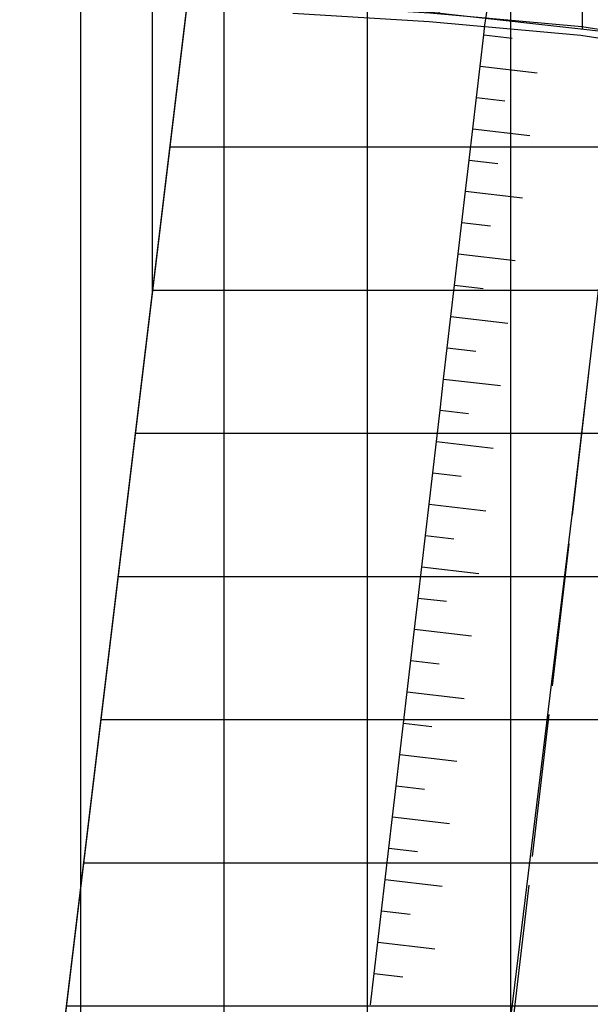
# Model space of a CAD drawing. Units: millimetres. Extents: x 1591481 to 1594841, y 5016781 to 5018573.
# Drawn here: x 1593616 to 1593656, y 5017370 to 5017439 of the extents above; entities that cross this region are included whole.
import ezdxf

# ---------------------------------------------------------------- set-up
doc = ezdxf.new("R2010")
doc.units = ezdxf.units.MM
for name, color, linetype in [('02040100', 6, 'Continuous'), ('Lotti', 6, 'Continuous'), ('Scarpate', 6, 'Continuous'), ('Strade', 3, 'Continuous'), ('Z3Retino', 2, 'Continuous'), ('Z4Retino', 40, 'Continuous'), ('Z5Contorno', 1, 'Continuous'), ('Z5Retino', 1, 'Continuous')]:
    doc.layers.add(name, color=color, linetype=linetype)

msp = doc.modelspace()

# ---------------------------------------------------------------- hatches: boundary and pattern name
at = {"layer": 'Z3Retino', "ltscale": 0.5}
h = msp.add_hatch(dxfattribs=at)
h.set_pattern_fill('_USER', color=256, scale=10, style=0, pattern_type=0)
h.set_pattern_definition([(0, (0, 0), (0, 10), [])])
h.paths.add_polyline_path([(1594168.657831667, 5018572.637), (1591608.212680106, 5018572.637), (1591604.201235543, 5018550.366219271), (1591594.814376934, 5018505.786062395), (1591583.665750965, 5018441.272395277), (1591571.871515554, 5018384.722996723), (1591570.736376665, 5018373.891062862), (1591572.674327175, 5018368.024240398), (1591571.813771086, 5018351.617742712), (1591568.185873097, 5018318.223564556), (1591565.39708142, 5018279.902057771), (1591562.218344487, 5018245.004705121), (1591558.890210476, 5018245.362209057), (1591557.913462851, 5018235.914181947), (1591554.600462851, 5018208.144181946), (1591553.411462851, 5018176.135181947), (1591553.314462851, 5018122.908181947), (1591552.660462851, 5018086.146181947), (1591551.760462851, 5018056.160181946), (1591550.618462851, 5018026.183181946), (1591549.544461869, 5018008.263165565), (1591549.413462851, 5017972.805181947), (1591544.937462851, 5017949.208181947), (1591538.812462851, 5017918.837181946), (1591536.270462851, 5017906.234181946), (1591535.791462851, 5017898.702181946), (1591534.166462851, 5017884.197181947), (1591531.383462851, 5017859.352181947), (1591531.206462851, 5017829.405181946), (1591531.641462851, 5017824.424181947), (1591533.816462851, 5017799.519181946), (1591535.970462851, 5017778.348181946), (1591536.580462851, 5017769.654181946), (1591537.097462851, 5017764.687181947), (1591541.529462851, 5017740.083181947), (1591552.590462851, 5017681.112181947), (1591563.796462851, 5017622.169181947), (1591566.806462851, 5017606.894181946), (1591578.554462851, 5017558.196181946), (1591586.244462851, 5017529.886181947), (1591588.852462851, 5017520.285181946), (1591597.714462851, 5017494.174181947), (1591610.553462851, 5017464.732181947), (1591625.881462851, 5017427.574181946), (1591644.511462851, 5017392.000181946), (1591659.919462851, 5017366.266181947), (1591671.044462851, 5017348.861181946), (1591689.725462851, 5017325.512181946), (1591716.276057003, 5017269.212595308), (1591742.509462851, 5017212.836181946), (1591753.724462851, 5017192.600181947), (1591769.052462851, 5017169.502181946), (1591793.384462851, 5017138.845181947), (1591834.143462851, 5017088.231181947), (1591845.984462851, 5017073.905181946), (1591850.774462851, 5017071.143181946), (1591856.557462851, 5017070.061181947), (1591862.509462851, 5017069.386181947), (1591865.914507714, 5017066.530796427), (1591867.778462851, 5017061.352181947), (1591869.914462851, 5017046.167181946), (1591874.965583612, 5017025.550134435), (1591879.255462851, 5017014.532181947), (1591885.058462851, 5016989.577181946), (1591888.356462851, 5016970.345181947), (1591889.502462851, 5016955.329181947), (1591890.772280588, 5016951.797649034), (1591890.435272204, 5016916.941515692), (1591888.834041517, 5016906.305777606), (1591887.639875662, 5016900.582755217), (1591887.928790376, 5016820.430652), (1591887.498902327, 5016790.637), (1593884.038808744, 5016790.637), (1593886.040291665, 5016801.342440555), (1593890.704462851, 5016816.940181946), (1593892.425462851, 5016821.555181947), (1593894.230962851, 5016826.221181947), (1593897.179462851, 5016830.271181947), (1593900.304462851, 5016834.228681946), (1593903.621462851, 5016837.982181947), (1593906.899462851, 5016841.657181947), (1593910.400462851, 5016845.331181946), (1593914.478462851, 5016848.017181946), (1593918.909462851, 5016850.415181946), (1593923.323462851, 5016852.602181947), (1593928.376462851, 5016852.791181946), (1593933.371462851, 5016853.010181947), (1593938.368462851, 5016853.116181946), (1593943.330462851, 5016853.116181946), (1593948.194462851, 5016852.254181947), (1593952.925462851, 5016850.693181946), (1593957.746462851, 5016849.170181947), (1593962.253962851, 5016847.072181947), (1593966.681462851, 5016844.748681947), (1593971.127462851, 5016842.380181947), (1593975.542462851, 5016840.072181947), (1593979.823462851, 5016837.560181946), (1593984.200462851, 5016835.144181946), (1593988.546462851, 5016832.670181947), (1593992.908462851, 5016830.131681946), (1593997.270462851, 5016827.668181947), (1594001.615462851, 5016825.232181947), (1594005.960462851, 5016822.759181947), (1594018.037528573, 5016815.243561181), (1594034.833304786, 5016808.366906691), (1594063.740800287, 5016801.969418352), (1594090.454074161, 5016799.410660432), (1594122.765964294, 5016800.210279701), (1594141.16132442, 5016801.809498454), (1594164.688462851, 5016803.403181947), (1594169.617462851, 5016804.349181946), (1594174.539962851, 5016805.326181946), (1594179.413962851, 5016806.310181946), (1594184.317462851, 5016807.333181947), (1594189.215462851, 5016808.289681946), (1594194.175462851, 5016809.225181947), (1594199.080462851, 5016810.198181947), (1594203.875462851, 5016811.323181947), (1594208.319462851, 5016813.737181947), (1594212.727462851, 5016816.096181947), (1594217.103462851, 5016818.436181947), (1594221.528462851, 5016820.804181946), (1594225.920462851, 5016823.154181946), (1594230.393462851, 5016825.473181946), (1594234.585462851, 5016828.097181946), (1594238.871462851, 5016830.780181946), (1594243.093462851, 5016833.387181946), (1594247.382462851, 5016835.959181947), (1594251.263462851, 5016839.071181946), (1594255.134462851, 5016842.324181946), (1594258.899462851, 5016845.615181946), (1594262.748462851, 5016848.807181946), (1594266.555462851, 5016852.048181946), (1594270.334462851, 5016855.265181947), (1594274.141462851, 5016858.507181946), (1594277.727462851, 5016862.027181947), (1594280.868462851, 5016865.844181946), (1594284.069462851, 5016869.733681946), (1594287.301962851, 5016873.585181947), (1594290.535462851, 5016877.388181946), (1594291.727173028, 5016879.779559046), (1594297.863998697, 5016893.004754477), (1594304.555722818, 5016906.839833706), (1594313.556411754, 5016930.699712171), (1594322.839677562, 5016963.603661272), (1594325.861723894, 5016978.12012628), (1594325.998090273, 5016990.390926572), (1594324.770720301, 5017002.252677765), (1594320.406754305, 5017014.523478057), (1594313.264462851, 5017024.658181947), (1594309.479462851, 5017027.828181947), (1594306.050462851, 5017031.520181946), (1594302.616462851, 5017035.076181946), (1594297.947462851, 5017036.852181947), (1594293.250462851, 5017038.566181947), (1594288.533962851, 5017040.189181946), (1594283.695462851, 5017041.623181947), (1594278.897462851, 5017043.095181947), (1594274.088462851, 5017044.374181947), (1594269.204462851, 5017045.139181946), (1594264.246462851, 5017045.916181946), (1594259.327962851, 5017046.767681946), (1594254.326462851, 5017047.568181946), (1594249.405462851, 5017048.341181946), (1594244.532462851, 5017049.175181947), (1594239.530962851, 5017049.980681947), (1594234.641462851, 5017050.768181946), (1594229.698962851, 5017051.645681947), (1594224.797462851, 5017052.418181947), (1594219.812462851, 5017053.270181946), (1594214.915462851, 5017054.075181946), (1594209.934462851, 5017054.829181947), (1594205.082462851, 5017055.773181946), (1594200.152962851, 5017056.815181946), (1594195.223462851, 5017057.758181946), (1594190.313462851, 5017058.797181946), (1594185.488462851, 5017059.785181946), (1594180.528462851, 5017060.767181946), (1594175.630962851, 5017061.820181946), (1594170.732462851, 5017062.823181947), (1594165.833462851, 5017063.776181947), (1594153.564158595, 5017067.611284745), (1594140.256343144, 5017074.623227154), (1594120.294583686, 5017090.265244918), (1594106.696378957, 5017105.830280335), (1594091.410331905, 5017127.225675074), (1594072.735466657, 5017155.225783318), (1594061.594227076, 5017172.615662443), (1594053.863574002, 5017191.142134198), (1594050.228462851, 5017200.163181947), (1594047.002462851, 5017204.031181946), (1594043.756962851, 5017207.847681946), (1594040.609462851, 5017211.648181946), (1594037.346462851, 5017215.511181947), (1594034.196462851, 5017219.418181947), (1594031.076462851, 5017223.313181947), (1594027.919462851, 5017227.203181947), (1594024.829962851, 5017231.086681946), (1594021.629462851, 5017234.952181946), (1594018.532962851, 5017238.818181946), (1594015.365462851, 5017242.772181947), (1594012.230462851, 5017246.568181946), (1594008.807962851, 5017250.303181946), (1594005.503462851, 5017253.980181946), (1594002.099462851, 5017257.718681946), (1593998.746962851, 5017261.352181946), (1593995.398462851, 5017265.053181946), (1593991.996462851, 5017268.742181947), (1593989.257462851, 5017272.844181946), (1593987.142462851, 5017277.437181947), (1593985.091462851, 5017282.007181946), (1593983.082462851, 5017286.525181946), (1593981.020462851, 5017291.080181946), (1593978.783962851, 5017295.571681947), (1593976.547462851, 5017300.086181946), (1593974.296462851, 5017304.487181947), (1593971.807004165, 5017308.951181946), (1593969.857462851, 5017313.448181947), (1593967.608462851, 5017317.914181947), (1593965.977256811, 5017326.604436414), (1593965.289208854, 5017343.381444247), (1593967.631261504, 5017372.984629266), (1593969.126164025, 5017394.035176325), (1593978.02127665, 5017408.026891188), (1594000.818915, 5017426.427611258), (1594016.948750186, 5017438.522149474), (1594030.699462851, 5017445.266181947), (1594035.563462851, 5017446.500181946), (1594040.339462851, 5017447.899181946), (1594045.081462851, 5017449.482181947), (1594049.872462851, 5017450.956181946), (1594054.796962851, 5017452.061181947), (1594059.684462851, 5017453.157181947), (1594064.541462851, 5017454.264181946), (1594069.390462851, 5017455.269681946), (1594074.338462851, 5017456.052181946), (1594079.251462851, 5017456.878181946), (1594084.254962851, 5017457.669681947), (1594089.136462851, 5017458.507181946), (1594094.140962851, 5017459.165181947), (1594099.042462851, 5017459.808181946), (1594104.000462851, 5017460.458181947), (1594108.950462851, 5017461.091181946), (1594113.908462851, 5017461.742181947), (1594118.894462851, 5017462.308181946), (1594123.929462851, 5017462.776181947), (1594128.830462851, 5017463.264181946), (1594133.805462851, 5017463.759181947), (1594138.781462851, 5017464.254181947), (1594143.771462851, 5017464.783181947), (1594148.791462851, 5017465.218181946), (1594153.729462851, 5017465.709181947), (1594158.909304927, 5017466.286277252), (1594163.673462851, 5017466.764181946), (1594168.693462851, 5017467.199181946), (1594173.672462851, 5017467.743181947), (1594187.332469712, 5017469.037944301), (1594214.131413986, 5017469.17327179), (1594249.80462168, 5017469.715927107), (1594288.920270177, 5017472.151624065), (1594309.409983753, 5017474.192042088), (1594325.245729048, 5017478.65747332), (1594342.499462851, 5017486.663181947), (1594347.070462851, 5017488.690181946), (1594351.570462851, 5017490.827181946), (1594356.093462851, 5017492.869181947), (1594360.409462851, 5017495.503181946), (1594364.472462851, 5017498.385181947), (1594368.538462851, 5017501.230181946), (1594372.638462851, 5017504.059181946), (1594376.537962851, 5017507.258181946), (1594379.924962851, 5017510.859181946), (1594383.442462851, 5017514.505181947), (1594386.929962851, 5017517.995181947), (1594390.480462851, 5017521.502181946), (1594393.755962851, 5017525.247681946), (1594396.190462851, 5017529.669181947), (1594398.643462851, 5017534.026181947), (1594401.417462851, 5017538.125181946), (1594404.440462851, 5017542.084181947), (1594407.447462851, 5017546.166181946), (1594410.029462851, 5017550.382181946), (1594412.733962851, 5017554.610681946), (1594415.188462851, 5017558.915181946), (1594417.246962851, 5017563.513181946), (1594417.590962851, 5017568.362181946), (1594417.174462851, 5017573.307181946), (1594416.845462851, 5017578.303181946), (1594416.756462851, 5017583.349181946), (1594416.653462851, 5017588.348181946), (1594416.485462851, 5017593.345181947), (1594416.446462851, 5017598.346181947), (1594415.785627615, 5017601.781093868), (1594412.566142697, 5017611.743808651), (1594403.520949657, 5017633.815049448), (1594390.687562464, 5017656.819397024), (1594379.154493274, 5017672.283649074), (1594365.314805408, 5017683.678342367), (1594344.012553319, 5017700.90606592), (1594318.370377125, 5017720.343406429), (1594305.464462851, 5017732.559181946), (1594301.585462851, 5017735.713681947), (1594297.770462851, 5017738.858681946), (1594293.888462851, 5017741.995181946), (1594289.986462851, 5017745.210181947), (1594286.072462851, 5017748.352181947), (1594282.165462851, 5017751.472181946), (1594278.301462851, 5017754.526181947), (1594274.319462851, 5017757.672181946), (1594270.421462851, 5017760.712181946), (1594266.483962851, 5017763.824181947), (1594262.575462851, 5017766.913181947), (1594258.692462851, 5017770.064181946), (1594254.730462851, 5017773.113181947), (1594250.777462851, 5017776.237181947), (1594246.901462851, 5017779.320181946), (1594242.961462851, 5017782.414181947), (1594236.617305927, 5017787.362446087), (1594225.311473723, 5017796.417813797), (1594209.7998344, 5017810.54620151), (1594181.578766327, 5017837.407896929), (1594167.081627075, 5017850.355611653), (1594150.26497747, 5017868.714328762), (1594130.701481367, 5017891.255753445), (1594124.709342409, 5017901.111472459), (1594114.078110183, 5017925.654161203), (1594102.480413293, 5017950.390107098), (1594094.970369964, 5017965.445567249), (1594091.35085604, 5017979.920128219), (1594091.35085604, 5017990.948368916), (1594092.040282656, 5018002.49356458), (1594095.229962851, 5018018.511181946), (1594097.253462851, 5018023.073181947), (1594099.244462851, 5018027.680181947), (1594101.727962851, 5018031.982681946), (1594104.675462851, 5018036.080181946), (1594107.585462851, 5018040.099181946), (1594110.547462851, 5018044.151681946), (1594113.743462851, 5018048.046181946), (1594116.829462851, 5018051.908181947), (1594119.977462851, 5018055.793181947), (1594123.137462851, 5018059.644181946), (1594126.271462851, 5018063.564181946), (1594129.633462851, 5018067.251181946), (1594133.411962851, 5018070.556181946), (1594137.119462851, 5018073.883181946), (1594140.804462851, 5018077.234181946), (1594144.517462851, 5018080.610181946), (1594148.238462851, 5018083.950181946), (1594151.987462851, 5018087.315181946), (1594155.688462851, 5018090.593181946), (1594159.409462851, 5018093.933181946), (1594163.130462851, 5018097.273181946), (1594166.872462851, 5018100.674181947), (1594170.778962851, 5018103.710681946), (1594174.874462851, 5018106.676681946), (1594178.857462851, 5018109.620181946), (1594182.937462851, 5018112.575181946), (1594186.994462851, 5018115.434181946), (1594191.020962851, 5018118.429681947), (1594195.093462851, 5018121.299181947), (1594198.451631126, 5018123.88897783), (1594205.773519105, 5018130.827392383), (1594214.930649641, 5018139.504931283), (1594224.26378907, 5018152.949479911), (1594227.374819422, 5018160.8757534), (1594228.275156792, 5018175.171500064), (1594223.658775129, 5018188.515720374), (1594215.931363114, 5018204.067262611), (1594204.303553394, 5018214.417243516), (1594188.489769907, 5018223.786179264), (1594169.747471267, 5018233.740683388), (1594152.957499937, 5018242.133678436), (1594138.253537538, 5018254.550351474), (1594135.520308328, 5018259.62519167), (1594132.982268313, 5018272.702654592), (1594135.32507076, 5018290.269428903), (1594143.524806763, 5018310.763985743), (1594150.271462851, 5018323.490181946), (1594152.560462851, 5018327.914181947), (1594154.941462851, 5018332.375181946), (1594157.132462851, 5018336.821181946), (1594158.936462851, 5018341.464181947), (1594160.694462851, 5018346.165181946), (1594162.488462851, 5018350.872181946), (1594164.306462851, 5018355.550181947), (1594166.243462851, 5018360.098181946), (1594168.292462851, 5018364.721181947), (1594170.297462851, 5018369.241181946), (1594172.267962851, 5018373.887181946), (1594174.205462851, 5018378.506181946), (1594176.095462851, 5018383.135181947), (1594177.957462851, 5018387.694181946), (1594179.899462851, 5018392.363181947), (1594181.715462851, 5018396.981181947), (1594183.679462851, 5018401.621181946), (1594184.959462851, 5018406.453181947), (1594186.067462851, 5018411.290181946), (1594187.292462851, 5018416.196181946), (1594188.491462851, 5018420.992181947), (1594189.653462851, 5018425.845681947), (1594190.854462851, 5018430.708181947), (1594192.125462851, 5018435.544181947), (1594193.360462851, 5018440.370181946), (1594194.677462851, 5018445.252181946), (1594195.939462851, 5018450.051181946), (1594197.210462851, 5018454.887181946), (1594198.428462851, 5018459.775181946), (1594199.043265073, 5018465.247971272), (1594197.621310583, 5018481.980146929), (1594195.038572968, 5018503.852966762), (1594189.072725292, 5018528.488643693), (1594180.772443877, 5018548.197173367)])
h.paths.add_polyline_path([(1591556.567178482, 5017660.195054644), (1591629.301581438, 5017649.276798129), (1591713.064602001, 5017638.955369435), (1591758.693351011, 5017633.332982029), (1591842.517997361, 5017620.039603082), (1591890.483389626, 5017927.629467753), (1591841.15913187, 5017939.627774901), (1591829.771087647, 5017942.397628941), (1591819.80961862, 5017945.028979484), (1591809.817889027, 5017947.668323443), (1591789.682242702, 5017952.16301489), (1591776.276410007, 5017956.711473949), (1591716.764184551, 5017972.33917597), (1591697.372099038, 5017976.779705768), (1591673.99498001, 5017982.817603318), (1591638.287793401, 5017991.889827419), (1591617.339867684, 5017997.491406969), (1591549.900902405, 5018014.210478786), (1591549.477869084, 5017990.238252626), (1591549.413462851, 5017972.805181947), (1591545.324462851, 5017951.188181946), (1591542.568462851, 5017937.462181946), (1591537.823462851, 5017913.936181947), (1591536.270462851, 5017906.234181946), (1591536.007462851, 5017902.099181946), (1591535.056462851, 5017892.147181947), (1591531.049462851, 5017856.371181946), (1591530.617462851, 5017852.515181947), (1591530.795462851, 5017844.397181947), (1591531.058462851, 5017832.400181946), (1591535.970389379, 5017778.347800461), (1591536.370462851, 5017772.646181947), (1591536.510462851, 5017770.651181947), (1591536.820462851, 5017766.227181947), (1591540.288462851, 5017746.972181946)])
h.paths.add_polyline_path([(1592871.158871564, 5018022.277606349), (1592834.869216665, 5018027.462483757), (1592780.707109882, 5018030.841400753), (1592775.766022073, 5018044.941084198), (1592766.512842818, 5018053.720096715), (1592759.772662415, 5018057.264140575), (1592742.502091055, 5018060.85264509), (1592727.668333992, 5018063.824947369), (1592660.27420897, 5018078.248505015), (1592649.343326314, 5018080.635991215), (1592645.969784645, 5018081.372586154), (1592632.279848907, 5018085.987597278), (1592624.924737755, 5018088.283576026), (1592613.571005611, 5018092.349575612), (1592592.109507425, 5018099.267993545), (1592574.779065594, 5018105.576036271), (1592565.930246063, 5018108.796794238), (1592552.704010085, 5018108.5127819), (1592552.109155867, 5018108.312745636), (1592542.869858873, 5018109.804959486), (1592523.164397404, 5018112.98853521), (1592472.52562293, 5018121.168547453), (1592477.690892984, 5018071.196332842), (1592480.689286023, 5018042.190115653), (1592484.300068531, 5018007.266243242), (1592490.071423646, 5017951.440960033), (1592354.609871315, 5017917.400995332), (1592370.501912247, 5017772.538498017), (1592380.348859056, 5017676.161872461), (1592399.849355998, 5017656.675728646), (1592489.69131045, 5017651.974586974), (1592570.616972732, 5017650.88205009), (1592592.124327521, 5017651.760222142), (1592607.593205084, 5017618.290397236), (1592627.897996806, 5017583.106934517), (1592650.531180742, 5017550.416479966), (1592672.344184013, 5017526.506564021), (1592693.229268057, 5017506.270853795), (1592726.546305342, 5017485.214091931), (1592745.668618535, 5017474.477917777), (1592806.704, 5017445.201), (1592814.475, 5017480.331), (1592818.758, 5017497.804), (1592823.418, 5017506.534), (1592842.109570693, 5017669.29479092), (1592844.992885459, 5017694.127964345), (1592846.722932875, 5017709.028372734), (1592854.176121067, 5017773.220571632), (1592855.429823035, 5017786.571476932), (1592865.172577483, 5017785.581419308), (1592878.990575456, 5017888.419919414), (1592889.32570809, 5017984.818692319), (1592867.316, 5017987.09)], flags=16)
edge = h.paths.add_edge_path(flags=16)
edge.add_line((1593189.272416952, 5018384.265210527), (1593180.636578085, 5018384.165210378))
edge.add_line((1593180.636578085, 5018384.165210378), (1593155.455623788, 5018383.873623282))
edge.add_line((1593155.455623788, 5018383.873623282), (1593124.909845427, 5018383.873623282))
edge.add_line((1593124.909845427, 5018383.873623282), (1593108.865398361, 5018385.57268434))
edge.add_line((1593108.865398361, 5018385.57268434), (1593082.596999825, 5018381.969616852))
edge.add_line((1593082.596999825, 5018381.969616852), (1593071.717158346, 5018383.432876701))
edge.add_line((1593071.717158346, 5018383.432876701), (1593060.522677461, 5018384.415047115))
edge.add_line((1593060.522677461, 5018384.415047115), (1593054.435142604, 5018385.369204281))
edge.add_line((1593054.435142604, 5018385.369204281), (1593041.677, 5018360.256))
edge.add_line((1593041.677, 5018360.256), (1593037.517, 5018355.787))
edge.add_line((1593037.517, 5018355.787), (1593043.868, 5018343.088))
edge.add_line((1593043.868, 5018343.088), (1593047.042, 5018333.562))
edge.add_line((1593047.042, 5018333.562), (1593049.407, 5018322.74))
edge.add_line((1593049.407, 5018322.74), (1593050.484, 5018311.707))
edge.add_line((1593050.484, 5018311.707), (1593051.003852433, 5018310.06996315))
edge.add_line((1593051.003852433, 5018310.06996315), (1593056.103, 5018289.38))
edge.add_line((1593056.103, 5018289.38), (1593055.921581935, 5017998.201879105))
edge.add_line((1593055.921581935, 5017998.201879105), (1593071.34241483, 5017993.060252324))
edge.add_line((1593071.34241483, 5017993.060252324), (1593090.556142492, 5017986.434145438))
edge.add_line((1593090.556142492, 5017986.434145438), (1593140.164003809, 5017964.758081596))
edge.add_arc((1593142.491072554, 5017974.171556911), 9.696843117974273, 256.1145162847583, 351.4538169677021)
edge.add_line((1593152.080245814, 5017972.730542459), (1593153.065576323, 5018032.104822378))
edge.add_line((1593153.065576323, 5018032.104822378), (1593153.633475209, 5018058.647070109))
edge.add_line((1593153.633475209, 5018058.647070109), (1593154.056569354, 5018078.608542781))
edge.add_line((1593154.056569354, 5018078.608542781), (1593154.340569354, 5018101.277542781))
edge.add_line((1593154.340569354, 5018101.277542781), (1593154.767283702, 5018132.789770192))
edge.add_line((1593154.767283702, 5018132.789770192), (1593154.198677809, 5018170.415944923))
edge.add_line((1593154.198677809, 5018170.415944923), (1593153.913697516, 5018192.431966654))
edge.add_line((1593153.913697516, 5018192.431966654), (1593153.634957433, 5018226.114879302))
edge.add_line((1593153.634957433, 5018226.114879302), (1593153.245201309, 5018264.71617029))
edge.add_line((1593153.245201309, 5018264.71617029), (1593152.87073718, 5018285.642559529))
edge.add_line((1593152.87073718, 5018285.642559529), (1593189.272416952, 5018384.265210527))
h.paths.add_polyline_path([(1593194.698000012, 5018291.712), (1593194.698000004, 5018291.712), (1593193.389999999, 5018277.911999994), (1593194.792022512, 5018265.608802443), (1593193.801999999, 5018228.996), (1593196.190999999, 5018228.862), (1593196.132999999, 5018221.121), (1593202.269, 5018220.992), (1593202.327, 5018218.122), (1593203.512, 5018213.815), (1593203.355999999, 5018205.495), (1593203.379, 5018200.745), (1593206.721, 5018198.025), (1593205.049999999, 5018169.595), (1593205.771999999, 5018164.861), (1593205.498546318, 5018139.566534512), (1593208.056332936, 5018115.932689264), (1593208.178252543, 5018103.934053337), (1593208.178252543, 5018097.98102679), (1593208.178252543, 5018092.932689043), (1593210.99853094, 5018092.932689043), (1593210.99853094, 5018084.139823033), (1593210.99853094, 5018068.932689182), (1593209.998215375, 5018052.93268921), (1593209.998215375, 5018029.545213191), (1593215.555036521, 5018029.507938196), (1593215.437606452, 5018012.001888881), (1593212.285, 5017966.119), (1593212.027, 5017958.626), (1593235.547, 5017959.414), (1593240.632, 5017959.359), (1593240.388, 5017937.062), (1593242.335, 5017937.04), (1593242.289, 5017932.797), (1593245.056, 5017932.767), (1593245.077423523, 5017934.724671814), (1593251.902, 5017934.57), (1593278.512300723, 5017934.615595198), (1593278.546, 5017914.948), (1593313.762, 5017914.468), (1593329.088, 5017914.354999963), (1593329.068, 5017911.632000005), (1593336.949, 5017911.574), (1593336.961999945, 5017913.33173908), (1593340.732, 5017913.611000049), (1593378.322, 5017913.913), (1593378.418, 5017911.491), (1593405.665, 5017904.646), (1593411.739, 5017904.766), (1593435.909289561, 5017905.491835335), (1593443.024, 5017905.54), (1593516.943, 5017900.751), (1593566.993, 5017902.937), (1593601.042, 5017905.225), (1593601.443, 5017890.851), (1593596.399, 5017890.766), (1593598.183483209, 5017865.370796462), (1593600.119741404, 5017843.385073288), (1593600.522065557, 5017815.490451775), (1593600.449999998, 5017797.40499992), (1593604.726, 5017797.323), (1593605.97, 5017771.218), (1593638.421999999, 5017770.497), (1593646.677000001, 5017764.166000014), (1593659.583, 5017764.075), (1593690.216, 5017766.161), (1593694.518, 5017766.341), (1593735.243, 5017768.437), (1593743.847, 5017769.431), (1593758.338599963, 5017771.144605251), (1593759.325, 5017762.406), (1593768.612, 5017756.954), (1593769.465, 5017751.413), (1593772.133, 5017728.92), (1593775.262, 5017724.876), (1593780.103668228, 5017725.070352251), (1593782.244, 5017715.27), (1593781.281, 5017683.926), (1593781.337421504, 5017677.89175423), (1593787.711, 5017678.439), (1593792.532, 5017678.878), (1593805.757619488, 5017679.840868234), (1593809.512083501, 5017676.893039284), (1593818.157, 5017675.187), (1593827.503, 5017675.26), (1593862.263, 5017682.191), (1593864.307, 5017679.569), (1593875.208, 5017680.999), (1593874.847, 5017697.231), (1593877.049, 5017697.231), (1593871.719, 5017722.681), (1593871.355, 5017732.509), (1593870.715, 5017739.367), (1593868.917, 5017757.312), (1593874.597, 5017761.593), (1593886.941, 5017761.095), (1593888.16, 5017791.284), (1593868.904, 5017792.062), (1593845.09, 5017797.364), (1593842.330752839, 5017789.362452826), (1593786.499, 5017805.918), (1593785.341711632, 5017853.713394457), (1593781.103, 5017854.138), (1593771.578, 5017856.678), (1593763.957, 5017861.758), (1593759.253, 5017865.94), (1593750.713, 5017874.367), (1593741.561, 5017884.948), (1593734.264652963, 5017892.720347038), (1593751.292344006, 5017998.723150322), (1593753.259000011, 5018011.258000025), (1593749.460630446, 5018012.599914632), (1593754.302, 5018028.067), (1593756.749000009, 5018034.633999996), (1593745.419, 5018039.012), (1593745.781000003, 5018040.630000014), (1593736.445, 5018044.55), (1593735.992, 5018043.104), (1593720.492000016, 5018047.958000056), (1593722.314938242, 5018054.236758962), (1593710.340000065, 5018058.142000216), (1593707.143999978, 5018058.920999923), (1593699.968055108, 5018061.244280491), (1593687.709239635, 5018065.190122877), (1593689.803, 5018071.656), (1593680.95969233, 5018074.519269659), (1593666.744000279, 5018079.122000953), (1593667.529, 5018081.803), (1593648.919, 5018087.932), (1593649.459, 5018089.434), (1593631.036, 5018096.061), (1593615.027, 5018097.981), (1593602.431, 5018099.158), (1593599.276537659, 5018099.358619998), (1593599.688999999, 5018105.844), (1593599.080851408, 5018114.226511178), (1593598.474, 5018118.537), (1593598.354, 5018123.689), (1593598.102321096, 5018124.103772001), (1593577.545635763, 5018126.287506855), (1593569.884199752, 5018127.225541888), (1593569.595999999, 5018128.952), (1593567.202999999, 5018138.591), (1593565.122999999, 5018144.387), (1593563.107999999, 5018148.482), (1593556.933999999, 5018156.798), (1593552.838999999, 5018159.003), (1593547.105999999, 5018161.019), (1593545.516045516, 5018161.381931951), (1593542.43, 5018246.081), (1593540.29, 5018246.311), (1593534.091, 5018247.578), (1593522.242, 5018251.841), (1593518.238, 5018253.453), (1593510.393, 5018259.732), (1593502.549, 5018266.701), (1593493.881, 5018269.985), (1593488.066, 5018271.367), (1593483.743889561, 5018271.367), (1593473.694, 5018277.76), (1593468.318, 5018279.2), (1593458.553, 5018280.986), (1593449.282, 5018282.656), (1593437.817, 5018283.866), (1593436.15195954, 5018283.866), (1593427.539, 5018280.85), (1593420.263, 5018280.237), (1593417.027, 5018280.064), (1593416.094, 5018280.122), (1593414.777, 5018280.871), (1593414.461610143, 5018282.140500422), (1593414.339, 5018283.751), (1593414.942, 5018285.364), (1593414.942, 5018285.824), (1593412.351530259, 5018286.560528655), (1593377.105417643, 5018295.145909333), (1593337.756, 5018304.218), (1593338.323, 5018311.778), (1593337.665741359, 5018324.571365225), (1593310.559, 5018332.251), (1593283.804, 5018341.752), (1593278.205715414, 5018343.604385969), (1593261.760999999, 5018349.015), (1593245.98819211, 5018353.780213963), (1593225.679999999, 5018360.036), (1593220.934999999, 5018345.472), (1593206.601331002, 5018301.140970178)], flags=16)
h.paths.add_polyline_path([(1593534.834999999, 5017822.248), (1593512.443999999, 5017820.846), (1593499.544999999, 5017820.344), (1593490.210999999, 5017819.101), (1593490.144999999, 5017817.238), (1593474.333999999, 5017815.717), (1593430.240999999, 5017818.425), (1593397.605999999, 5017820), (1593388.462238066, 5017819.440583644), (1593388.286, 5017840.474), (1593375.792, 5017840.369), (1593363.505, 5017841.292), (1593362.302, 5017813.534), (1593362.404712746, 5017797.807537409), (1593364.848200095, 5017763.955726349), (1593390.331267482, 5017764.069385258), (1593405.734, 5017766.005), (1593450.08, 5017766.311), (1593451.614, 5017760.603), (1593478.558, 5017759.122), (1593482.951, 5017758.649), (1593484.130087234, 5017768.963817911), (1593490.275, 5017768.574), (1593501.118, 5017768.339), (1593501.144, 5017769.53), (1593513.643, 5017769.26), (1593513.615, 5017767.981), (1593533.674909896, 5017767.546450513), (1593533.999999998, 5017801.595999957), (1593534.279479301, 5017813.752000364), (1593534.834, 5017821.064)], flags=16)
edge = h.paths.add_edge_path(flags=16)
edge.add_line((1592928.050897322, 5017958.842986078), (1592919.586246544, 5017884.364370628))
edge.add_line((1592919.586246544, 5017884.364370628), (1592918.523683411, 5017875.362152737))
edge.add_line((1592918.523683411, 5017875.362152737), (1592907.464840329, 5017784.164274526))
edge.add_line((1592907.464840329, 5017784.164274526), (1592901.308969242, 5017776.00838575))
edge.add_line((1592901.308969242, 5017776.00838575), (1592899.525152625, 5017766.373020782))
edge.add_line((1592899.525152625, 5017766.373020782), (1592898.674065303, 5017759.162462384))
edge.add_line((1592898.674065303, 5017759.162462384), (1592895.09140478, 5017727.065311391))
edge.add_line((1592895.09140478, 5017727.065311391), (1593109.265, 5017702.176))
edge.add_line((1593109.265, 5017702.176), (1593114.83, 5017704.21))
edge.add_line((1593114.83, 5017704.21), (1593172.895, 5017696.907))
edge.add_line((1593172.895, 5017696.907), (1593256.34, 5017687.269))
edge.add_line((1593256.34, 5017687.269), (1593310.438594511, 5017682.345950264))
edge.add_line((1593310.438594511, 5017682.345950264), (1593310.948, 5017688.354))
edge.add_line((1593310.948, 5017688.354), (1593313.54, 5017717.509))
edge.add_line((1593313.54, 5017717.509), (1593321.242771529, 5017771.377812712))
edge.add_line((1593321.242771529, 5017771.377812712), (1593297.313, 5017775.123))
edge.add_line((1593297.313, 5017775.123), (1593290.843, 5017775.674))
edge.add_line((1593290.843, 5017775.674), (1593293.129, 5017800.209))
edge.add_line((1593293.129, 5017800.209), (1593292.621, 5017802.076))
edge.add_line((1593292.621, 5017802.076), (1593290.335, 5017803.143))
edge.add_line((1593290.335, 5017803.143), (1593290.873, 5017811.364))
edge.add_line((1593290.873, 5017811.364), (1593266.562973989, 5017816.619644669))
edge.add_line((1593266.562973989, 5017816.619644669), (1593268.66, 5017845.277))
edge.add_line((1593268.66, 5017845.277), (1593248.336, 5017851.096))
edge.add_line((1593248.336, 5017851.096), (1593244.944, 5017851.918))
edge.add_line((1593244.944, 5017851.918), (1593187.461, 5017869.118))
edge.add_line((1593187.461, 5017869.118), (1593131.648, 5017879.838))
edge.add_line((1593131.648, 5017879.838), (1593129.323, 5017859.267))
edge.add_line((1593129.323, 5017859.267), (1593099.471, 5017862.923))
edge.add_line((1593099.471, 5017862.923), (1593102.248, 5017883.408))
edge.add_line((1593102.248, 5017883.408), (1593102.710436017, 5017892.44687642))
edge.add_line((1593102.710436017, 5017892.44687642), (1593104.621007295, 5017906.839225625))
edge.add_line((1593104.621007295, 5017906.839225625), (1593085.394, 5017909.397))
edge.add_line((1593085.394, 5017909.397), (1593079.542356068, 5017910.381380057))
edge.add_line((1593079.542356068, 5017910.381380057), (1593080.599476478, 5017922.440874625))
edge.add_line((1593080.599476478, 5017922.440874625), (1593048.395, 5017926.143))
edge.add_line((1593048.395, 5017926.143), (1593032.417163149, 5017928.081249295))
edge.add_line((1593032.417163149, 5017928.081249295), (1593034.102709797, 5017944.444450174))
edge.add_line((1593034.102709797, 5017944.444450174), (1592998.195219872, 5017947.184802501))
edge.add_line((1592998.195219872, 5017947.184802501), (1592998.048249919, 5017950.18622398))
edge.add_line((1592998.048249919, 5017950.18622398), (1592967.572150786, 5017953.468320524))
edge.add_line((1592967.572150786, 5017953.468320524), (1592958.374422872, 5017955.462968034))
edge.add_line((1592958.374422872, 5017955.462968034), (1592928.045043255, 5017958.843638603))
edge.add_line((1593578.186, 5018248.893), (1593578.905, 5018247.246))
edge.add_line((1593578.905, 5018247.246), (1593579.057, 5018241.267))
edge.add_line((1593579.057, 5018241.267), (1593575.845, 5018241.12))
edge.add_line((1593575.845, 5018241.12), (1593578.097, 5018179.312))
edge.add_line((1593578.097, 5018179.312), (1593580.349, 5018179.312))
edge.add_line((1593580.349, 5018179.312), (1593574.688548126, 5018159.054948999))
edge.add_line((1593574.688548126, 5018159.054948999), (1593580.381999999, 5018158.992))
edge.add_line((1593580.381999999, 5018158.992), (1593599.259999999, 5018158.446))
edge.add_line((1593599.259999999, 5018158.446), (1593625.035, 5018140.771))
edge.add_line((1593625.035, 5018140.771), (1593656.538, 5018135.113))
edge.add_line((1593656.538, 5018135.113), (1593659.976, 5018135.113))
edge.add_line((1593659.976, 5018135.113), (1593672.285, 5018129.202))
edge.add_line((1593672.285, 5018129.202), (1593683.606, 5018122.429))
edge.add_line((1593683.606, 5018122.429), (1593699.53, 5018114.944))
edge.add_line((1593699.53, 5018114.944), (1593700.038662852, 5018119.030106627))
edge.add_line((1593700.038662852, 5018119.030106627), (1593700.708213877, 5018124.40863361))
edge.add_line((1593700.708213877, 5018124.40863361), (1593701.908217698, 5018134.048306614))
edge.add_line((1593701.908217698, 5018134.048306614), (1593703.101142297, 5018143.63111198))
edge.add_line((1593703.101142297, 5018143.63111198), (1593704.444306221, 5018154.420795137))
edge.add_line((1593704.444306221, 5018154.420795137), (1593706.061661006, 5018167.413063146))
edge.add_line((1593706.061661006, 5018167.413063146), (1593707.364793064, 5018177.881168908))
edge.add_line((1593707.364793064, 5018177.881168908), (1593709.262639691, 5018193.126637775))
edge.add_line((1593709.262639691, 5018193.126637775), (1593711.197301225, 5018208.667842085))
edge.add_line((1593711.197301225, 5018208.667842085), (1593712.420681857, 5018218.495301836))
edge.add_line((1593712.420681857, 5018218.495301836), (1593713.578308582, 5018227.794558138))
edge.add_line((1593713.578308582, 5018227.794558138), (1593714.663899394, 5018236.515147401))
edge.add_line((1593714.663899394, 5018236.515147401), (1593715.625367501, 5018244.238654604))
edge.add_line((1593715.625367501, 5018244.238654604), (1593716.546045385, 5018251.634492508))
edge.add_line((1593716.546045385, 5018251.634492508), (1593717.087, 5018255.98))
edge.add_line((1593717.087, 5018255.98), (1593715.2955, 5018260.7905))
edge.add_line((1593715.2955, 5018260.7905), (1593714.772643442, 5018263.829421408))
edge.add_line((1593714.772643442, 5018263.829421408), (1593714.058292419, 5018273.135282095))
edge.add_line((1593714.058292419, 5018273.135282095), (1593713.548941089, 5018282.190722492))
edge.add_line((1593713.548941089, 5018282.190722492), (1593712.996062551, 5018292.020006031))
edge.add_line((1593712.996062551, 5018292.020006031), (1593712.458554148, 5018301.5760335))
edge.add_line((1593712.458554148, 5018301.5760335), (1593711.883520405, 5018311.799200635))
edge.add_line((1593711.883520405, 5018311.799200635), (1593711.56579222, 5018317.389262781))
edge.add_line((1593711.56579222, 5018317.389262781), (1593711.253516961, 5018322.999639892))
edge.add_line((1593711.253516961, 5018322.999639892), (1593710.928123199, 5018328.784613118))
edge.add_line((1593710.928123199, 5018328.784613118), (1593579.798080072, 5018328.784613118))
edge.add_line((1593579.798080072, 5018328.784613118), (1593568.06, 5018328.784613118))
edge.add_line((1593568.06, 5018328.784613118), (1593561.922554089, 5018328.784613118))
edge.add_line((1593561.922554089, 5018328.784613118), (1593562.217611376, 5018323.72))
edge.add_line((1593562.217611376, 5018323.72), (1593562.662, 5018317.052))
edge.add_line((1593562.662, 5018317.052), (1593563.540491503, 5018311.957201781))
edge.add_line((1593563.540491503, 5018311.957201781), (1593564.436673144, 5018306.759809872))
edge.add_line((1593564.436673144, 5018306.759809872), (1593566.212038692, 5018297.2135002))
edge.add_line((1593566.212038692, 5018297.2135002), (1593568.530870768, 5018287.399710495))
edge.add_line((1593568.530870768, 5018287.399710495), (1593569.666788382, 5018282.679811938))
edge.add_line((1593569.666788382, 5018282.679811938), (1593570.561429051, 5018278.137627999))
edge.add_line((1593570.561429051, 5018278.137627999), (1593571.154921234, 5018274.996835264))
edge.add_line((1593571.154921234, 5018274.996835264), (1593572.209575798, 5018269.415546251))
edge.add_line((1593572.209575798, 5018269.415546251), (1593572.662996272, 5018267.928642785))
edge.add_line((1593572.662996272, 5018267.928642785), (1593573.601596929, 5018264.962908141))
edge.add_line((1593573.601596929, 5018264.962908141), (1593576.035603464, 5018257.019615839))
edge.add_line((1593576.035603464, 5018257.019615839), (1593576.907, 5018253.7265))
edge.add_line((1593576.907, 5018253.7265), (1593578.22, 5018248.815116828))
edge.add_line((1593846.841792749, 5017293.632518496), (1593848.611670934, 5017292.739046885))
edge.add_line((1593848.611670934, 5017292.739046885), (1593858.481969505, 5017286.77959227))
edge.add_line((1593858.481969505, 5017286.77959227), (1593863.789109165, 5017281.967785645))
edge.add_line((1593863.789109165, 5017281.967785645), (1593882.643700833, 5017265.99103267))
edge.add_line((1593882.643700833, 5017265.99103267), (1593870.971802626, 5017235.61928866))
edge.add_line((1593870.971802626, 5017235.61928866), (1593818.13736622, 5017085.394843345))
edge.add_line((1593818.13736622, 5017085.394843345), (1593801.700195707, 5017074.502742388))
edge.add_line((1593801.700195707, 5017074.502742388), (1593724.74382117, 5017072.710264568))
edge.add_line((1593724.74382117, 5017072.710264568), (1593723.43667509, 5017071.928987574))
edge.add_line((1593723.43667509, 5017071.928987574), (1593704.105656828, 5017054.783766428))
edge.add_line((1593704.105656828, 5017054.783766428), (1593660.016183893, 5017060.298828669))
edge.add_line((1593660.016183893, 5017060.298828669), (1593632.640928288, 5017065.179818838))
edge.add_line((1593632.640928288, 5017065.179818838), (1593614.223294929, 5017069.264155598))
edge.add_line((1593614.223294929, 5017069.264155598), (1593578.1158578, 5017073.414245768))
edge.add_line((1593578.1158578, 5017073.414245768), (1593561.869195673, 5017075.851338427))
edge.add_line((1593561.869195673, 5017075.851338427), (1593528.746452071, 5017077.057425558))
edge.add_line((1593528.746452071, 5017077.057425558), (1593510.363541213, 5017077.206437723))
edge.add_line((1593510.363541213, 5017077.206437723), (1593480.8020223, 5017071.175624102))
edge.add_line((1593480.8020223, 5017071.175624102), (1593466.271303875, 5017068.592132966))
edge.add_line((1593466.271303875, 5017068.592132966), (1593462.897942817, 5017046.519353464))
edge.add_line((1593462.897942817, 5017046.519353464), (1593412.319364052, 5017037.255243015))
edge.add_line((1593412.319364052, 5017037.255243015), (1593401.002282731, 5017037.486633153))
edge.add_line((1593401.002282731, 5017037.486633153), (1593353.977891825, 5017040.809281527))
edge.add_line((1593353.977891825, 5017040.809281527), (1593317.979132893, 5017044.301750924))
edge.add_line((1593317.979132893, 5017044.301750924), (1593266.364987852, 5017048.538941354))
edge.add_line((1593266.364987852, 5017048.538941354), (1593271.807991921, 5017122.309053914))
edge.add_line((1593271.807991921, 5017122.309053914), (1593278.784446562, 5017181.291806793))
edge.add_line((1593278.784446562, 5017181.291806793), (1593279.99227012, 5017198.819049357))
edge.add_line((1593279.99227012, 5017198.819049357), (1593282.977682581, 5017249.865012504))
edge.add_line((1593282.977682581, 5017249.865012504), (1593282.615855113, 5017277.892312475))
edge.add_line((1593282.615855113, 5017277.892312475), (1593279.792906366, 5017315.286836288))
edge.add_line((1593279.792906366, 5017315.286836288), (1593278.477248317, 5017329.549347057))
edge.add_line((1593278.477248317, 5017329.549347057), (1593275.510191526, 5017384.617940751))
edge.add_line((1593275.510191526, 5017384.617940751), (1593407.21805209, 5017375.464004287))
edge.add_line((1593407.21805209, 5017375.464004287), (1593449.528919975, 5017372.030149443))
edge.add_line((1593449.528919975, 5017372.030149443), (1593486.325213725, 5017370.718453319))
edge.add_line((1593486.325213725, 5017370.718453319), (1593485.796603093, 5017355.889628453))
edge.add_line((1593485.796603093, 5017355.889628453), (1593492.245214642, 5017355.371656187))
edge.add_line((1593492.245214642, 5017355.371656187), (1593522.155136413, 5017352.969199494))
edge.add_line((1593522.155136413, 5017352.969199494), (1593552.064717996, 5017350.554222215))
edge.add_line((1593552.064717996, 5017350.554222215), (1593586.123601635, 5017347.794781288))
edge.add_line((1593586.123601635, 5017347.794781288), (1593601.348231124, 5017474.299224334))
edge.add_line((1593601.348231124, 5017474.299224334), (1593631.452821053, 5017471.07862948))
edge.add_line((1593631.452821053, 5017471.07862948), (1593636.954688082, 5017513.526912434))
edge.add_line((1593636.954688082, 5017513.526912434), (1593655.750616932, 5017511.867571098))
edge.add_line((1593655.750616932, 5017511.867571098), (1593666.245147648, 5017510.664147038))
edge.add_line((1593666.245147648, 5017510.664147038), (1593731.817745259, 5017504.881514888))
edge.add_line((1593731.817745259, 5017504.881514888), (1593742.251999999, 5017515.963000007))
edge.add_line((1593742.251999999, 5017515.963000007), (1593781.786, 5017512.99))
edge.add_line((1593781.786, 5017512.99), (1593785.548, 5017501.077))
edge.add_line((1593785.548, 5017501.077), (1593790.627, 5017488.377))
edge.add_line((1593790.627, 5017488.377), (1593798.883, 5017475.043))
edge.add_line((1593798.883, 5017475.043), (1593810.857, 5017464.312))
edge.add_line((1593810.857, 5017464.312), (1593829.998, 5017454.722))
edge.add_line((1593829.998, 5017454.722), (1593849.682, 5017452.183))
edge.add_line((1593849.682, 5017452.183), (1593853.493, 5017450.913))
edge.add_line((1593853.493, 5017450.913), (1593854.837, 5017448.672))
edge.add_line((1593854.837, 5017448.672), (1593857.303, 5017441.388))
edge.add_line((1593857.303, 5017441.388), (1593857.303, 5017437.107))
edge.add_line((1593857.303, 5017437.107), (1593856.667, 5017431.862))
edge.add_line((1593856.667, 5017431.862), (1593847.481, 5017422.616))
edge.add_line((1593847.481, 5017422.616), (1593844.388, 5017417.899))
edge.add_line((1593844.388, 5017417.899), (1593842.697, 5017412.812))
edge.add_line((1593842.697, 5017412.812), (1593842.697, 5017394.203))
edge.add_line((1593842.697, 5017394.203), (1593841.428, 5017383.603))
edge.add_line((1593841.428, 5017383.603), (1593838.887, 5017373.442))
edge.add_line((1593838.887, 5017373.442), (1593836.983, 5017365.822))
edge.add_line((1593836.983, 5017365.822), (1593840.617, 5017357.629))
edge.add_line((1593840.617, 5017357.629), (1593844.916, 5017346.466))
edge.add_line((1593844.916, 5017346.466), (1593847.106, 5017322.598))
edge.add_line((1593847.106, 5017322.598), (1593847.777, 5017304.863))
edge.add_line((1593847.777, 5017304.863), (1593846.852358571, 5017293.627184648))
at = {"layer": 'Z4Retino', "ltscale": 0.5}
h = msp.add_hatch(dxfattribs=at)
h.set_pattern_fill('_USER', color=256, scale=5, angle=90, style=0, pattern_type=0)
h.set_pattern_definition([(90, (0, 0), (-5, 3.061515884555943e-16), [])])
h.paths.add_polyline_path([(1593601.348231125, 5017474.299224334), (1593586.123601635, 5017347.794781289), (1593552.064717996, 5017350.554222215), (1593522.155136413, 5017352.969199494), (1593492.245214642, 5017355.371656187), (1593485.796603093, 5017355.889628452), (1593486.325213725, 5017370.718453319), (1593449.528919996, 5017372.030149442), (1593407.218052153, 5017375.464004283), (1593275.510191526, 5017384.617940753), (1593278.477248317, 5017329.549347058), (1593279.792906367, 5017315.286836278), (1593282.615855113, 5017277.892312473), (1593282.977682582, 5017249.865012505), (1593279.992270119, 5017198.819049358), (1593278.784446562, 5017181.29180679), (1593271.807991921, 5017122.309053907), (1593266.364987852, 5017048.538941354), (1593317.979132918, 5017044.301750918), (1593353.977891834, 5017040.809281526), (1593401.002282725, 5017037.486633153), (1593412.31936405, 5017037.255243015), (1593462.897942817, 5017046.519353464), (1593466.271303875, 5017068.592132966), (1593480.802022293, 5017071.175624096), (1593510.363541215, 5017077.206437722), (1593528.746452107, 5017077.057425557), (1593561.869195669, 5017075.851338427), (1593578.115857807, 5017073.414245773), (1593614.223294923, 5017069.264155599), (1593632.640928267, 5017065.179818839), (1593660.016183876, 5017060.298828669), (1593704.105656827, 5017054.783766429), (1593723.43667509, 5017071.928987572), (1593724.743821169, 5017072.710264568), (1593801.700195706, 5017074.502742387), (1593818.13736622, 5017085.394843346), (1593870.971802625, 5017235.619288658), (1593882.643700833, 5017265.99103267), (1593863.789109163, 5017281.967785661), (1593858.481969505, 5017286.77959227), (1593848.611670936, 5017292.739046888), (1593846.852358571, 5017293.627184647), (1593847.777, 5017304.862999998), (1593847.106, 5017322.598000001), (1593844.916, 5017346.466), (1593840.616999993, 5017357.629000004), (1593836.983, 5017365.822000001), (1593838.887, 5017373.442), (1593841.428, 5017383.603000001), (1593842.697, 5017394.203000001), (1593842.697, 5017412.812000001), (1593844.388, 5017417.899), (1593847.481000001, 5017422.616000004), (1593856.667, 5017431.862), (1593857.303, 5017437.106999997), (1593857.303, 5017441.388), (1593854.837000001, 5017448.671999998), (1593853.493, 5017450.913), (1593849.681999997, 5017452.182999999), (1593829.997999996, 5017454.722), (1593810.857, 5017464.312000001), (1593798.883, 5017475.042999999), (1593790.626999998, 5017488.377), (1593785.548000003, 5017501.076999994), (1593781.786000001, 5017512.989999999), (1593742.251999999, 5017515.963000006), (1593731.81774526, 5017504.881514887), (1593666.245147655, 5017510.664147039), (1593655.750616932, 5017511.867571098), (1593636.954688082, 5017513.526912434), (1593631.452821053, 5017471.078629481)])
h.paths.add_polyline_path([(1593627.595713817, 5017441.320080522), (1593658.226340156, 5017437.875972677), (1593706.122245925, 5017431.394234197), (1593733.854544105, 5017429.921980572), (1593743.200302318, 5017425.622280001), (1593748.578399573, 5017421.155859438), (1593751.512269034, 5017417.625033373), (1593753.353650101, 5017414.749990233), (1593755.390690824, 5017411.569453589), (1593758.241999999, 5017373.443), (1593761.887662096, 5017334.818758083), (1593759.873418937, 5017329.317370326), (1593756.025700471, 5017324.683085338), (1593751.009969142, 5017321.643094758), (1593743.984737599, 5017319.682632038), (1593737.34709729, 5017319.793681418), (1593706.544562057, 5017332.713984742), (1593699.624999992, 5017333.734), (1593691.482968325, 5017336.141215736), (1593616.636196174, 5017350.255291305)], flags=16)
h.paths.add_polyline_path([(1593630.759906213, 5017310.991461388), (1593660.383922564, 5017306.256732752), (1593678.236100566, 5017303.403466084), (1593678.735080407, 5017318.340320472), (1593679.27987718, 5017326.054964999), (1593692.121029599, 5017325.148141829), (1593734.928076319, 5017308.471408214), (1593739.43192236, 5017304.676649459), (1593741.951121668, 5017300.813336215), (1593749.505739111, 5017296.926957656), (1593757.001019974, 5017293.895322857), (1593763.695102231, 5017292.948442656), (1593768.749049482, 5017294.634418319), (1593775.308409533, 5017295.349607411), (1593782.128458092, 5017294.406446681), (1593797.34, 5017284.555), (1593809.08300002, 5017279.087999999), (1593834.078000013, 5017266.469999995), (1593840.485999998, 5017262.600999999), (1593844.010999993, 5017259.405000004), (1593847.000209768, 5017256.872043205), (1593842.814000002, 5017245.979000006), (1593793.176, 5017104.842999999), (1593792.346, 5017104.293000001), (1593716.14, 5017102.518), (1593705.633000001, 5017096.238000002), (1593694.357000001, 5017086.237), (1593664.514000003, 5017089.97), (1593638.524000001, 5017094.603999998), (1593619.196999999, 5017098.890000001), (1593582.055000015, 5017103.158999997), (1593564.649, 5017105.77), (1593529.414000002, 5017107.053), (1593507.454999999, 5017107.231000001), (1593475.177000001, 5017100.645999992), (1593447.020999998, 5017095.639999999), (1593439.164, 5017089.799), (1593436.471, 5017072.178), (1593409.899, 5017067.310999999), (1593402.367, 5017067.464999999), (1593356.484000013, 5017070.706999997), (1593320.654999976, 5017074.183000006), (1593298.473, 5017076.004), (1593301.678000001, 5017119.44200001), (1593308.663, 5017178.496999999), (1593309.932000002, 5017196.912000025), (1593312.989, 5017249.181999999), (1593312.601261415, 5017279.216385387), (1593309.689, 5017317.793999994), (1593308.402999999, 5017331.735000008), (1593307.293, 5017352.336607348), (1593404.964581129, 5017345.548254357), (1593447.780271137, 5017342.073429297), (1593455.275510388, 5017341.806242705), (1593454.821576106, 5017329.072272626), (1593471.72260514, 5017326.923473819), (1593489.843258596, 5017325.467967331), (1593519.746947451, 5017323.066011286), (1593549.64618418, 5017320.651869277), (1593591.568315291, 5017317.255350308)], flags=16)
at = {"layer": 'Z5Retino', "ltscale": 0.5}
h = msp.add_hatch(dxfattribs=at)
h.set_pattern_fill('_USER', color=256, scale=10, style=0, double=1, pattern_type=0)
h.set_pattern_definition([(0, (0, 0), (0, 10), []), (90, (0, 0), (-10, 6.123031769111886e-16), [])])
h.paths.add_polyline_path([(1593616.636196175, 5017350.255291305), (1593627.595713817, 5017441.320080522), (1593658.226340186, 5017437.875972673), (1593706.122245921, 5017431.394234196), (1593733.854544103, 5017429.921980573), (1593743.200302318, 5017425.622280002), (1593748.578399575, 5017421.155859441), (1593751.512269035, 5017417.625033373), (1593753.353650101, 5017414.749990233), (1593755.390690824, 5017411.569453589), (1593758.242, 5017373.443), (1593761.887662096, 5017334.818758082), (1593759.873418936, 5017329.317370326), (1593756.02570047, 5017324.683085339), (1593751.009969144, 5017321.643094758), (1593743.984737597, 5017319.682632038), (1593737.347097289, 5017319.793681418), (1593706.544562052, 5017332.713984743), (1593699.624999996, 5017333.734000001), (1593691.482968327, 5017336.141215733)])

# ---------------------------------------------------------------- linework, layer by layer
at = {"layer": '02040100'}
msp.add_lwpolyline([(1593733.854544103, 5017429.921980573), (1593706.122245921, 5017431.394234196), (1593679.65286653, 5017434.942757969), (1593658.226340182, 5017437.875972674), (1593654.960744607, 5017438.390011302), (1593644.3522028, 5017439.336613663), (1593635.474965387, 5017439.875556247)], dxfattribs=at)
at = {"layer": 'Lotti', "ltscale": 0.5}
msp.add_line((1593615.888327291, 5017344.039341795), (1593627.552466958, 5017440.986420165), dxfattribs=at)
at = {"layer": 'Lotti', "linetype": 'Continuous', "flags": 128}
msp.add_lwpolyline([(1593704.927, 5017419.523), (1593691.660255204, 5017336.963363879), (1593691.044050027, 5017332.6977852), (1593670.261, 5017339.149), (1593658.689, 5017342.326), (1593647.119379069, 5017345.502621302), (1593654.279, 5017404.274000001), (1593658.226340182, 5017437.875972674), (1593706.066390243, 5017430.796354558), (1593704.927, 5017419.523)], dxfattribs=at)
at = {"layer": 'Lotti', "linetype": 'Continuous'}
for points in [[(1593655.437, 5017414.206, 0), (1593654.279, 5017404.274, 0)], [(1593654.047, 5017402.287, 0), (1593652.889, 5017392.354, 0)], [(1593652.657, 5017390.368, 0), (1593651.499, 5017380.435, 0)], [(1593651.267, 5017378.449, 0), (1593650.109, 5017368.516, 0)]]:
    msp.add_polyline3d(points, dxfattribs=at)
at = {"layer": 'Scarpate', "linetype": 'Continuous'}
for points in [[(1593648.124, 5017437.829, 0), (1593648.203, 5017438.504, 0), (1593648.431, 5017440.008, 0)], [(1593647.869, 5017435.644, 0), (1593648.124, 5017437.829, 0)], [(1593648.124, 5017437.829, 0), (1593650.11, 5017437.598, 0)], [(1593647.614, 5017433.459, 0), (1593647.869, 5017435.644, 0)], [(1593647.869, 5017435.644, 0), (1593651.842, 5017435.181, 0)], [(1593647.359, 5017431.274, 0), (1593647.614, 5017433.459, 0)], [(1593647.614, 5017433.459, 0), (1593649.601, 5017433.227, 0)], [(1593647.105, 5017429.089, 0), (1593647.359, 5017431.274, 0)], [(1593647.359, 5017431.274, 0), (1593651.333, 5017430.81, 0)], [(1593646.85, 5017426.903, 0), (1593647.105, 5017429.089, 0)], [(1593647.105, 5017429.089, 0), (1593649.091, 5017428.857, 0)], [(1593646.595, 5017424.718, 0), (1593646.85, 5017426.903, 0)], [(1593646.85, 5017426.903, 0), (1593650.823, 5017426.44, 0)], [(1593646.34, 5017422.533, 0), (1593646.595, 5017424.718, 0)], [(1593646.595, 5017424.718, 0), (1593648.581, 5017424.487, 0)], [(1593646.085, 5017420.348, 0), (1593646.34, 5017422.533, 0)], [(1593646.34, 5017422.533, 0), (1593650.313, 5017422.07, 0)], [(1593645.83, 5017418.163, 0), (1593646.085, 5017420.348, 0)], [(1593646.085, 5017420.348, 0), (1593648.072, 5017420.116, 0)], [(1593645.576, 5017415.977, 0), (1593645.83, 5017418.163, 0)], [(1593645.83, 5017418.163, 0), (1593649.804, 5017417.699, 0)], [(1593645.321, 5017413.792, 0), (1593645.576, 5017415.977, 0)], [(1593645.576, 5017415.977, 0), (1593647.562, 5017415.746, 0)], [(1593645.066, 5017411.607, 0), (1593645.321, 5017413.792, 0)], [(1593645.321, 5017413.792, 0), (1593649.294, 5017413.329, 0)], [(1593644.811, 5017409.422, 0), (1593645.066, 5017411.607, 0)], [(1593645.066, 5017411.607, 0), (1593647.053, 5017411.375, 0)], [(1593644.556, 5017407.237, 0), (1593644.811, 5017409.422, 0)], [(1593644.811, 5017409.422, 0), (1593648.784, 5017408.959, 0)], [(1593644.301, 5017405.051, 0), (1593644.556, 5017407.237, 0)], [(1593644.556, 5017407.237, 0), (1593646.543, 5017407.005, 0)], [(1593644.047, 5017402.866, 0), (1593644.301, 5017405.051, 0)], [(1593644.301, 5017405.051, 0), (1593648.275, 5017404.588, 0)], [(1593643.792, 5017400.681, 0), (1593644.047, 5017402.866, 0)], [(1593644.047, 5017402.866, 0), (1593646.033, 5017402.635, 0)], [(1593643.537, 5017398.496, 0), (1593643.792, 5017400.681, 0)], [(1593643.792, 5017400.681, 0), (1593647.765, 5017400.218, 0)], [(1593643.282, 5017396.311, 0), (1593643.537, 5017398.496, 0)], [(1593643.537, 5017398.496, 0), (1593645.524, 5017398.264, 0)], [(1593643.027, 5017394.126, 0), (1593643.282, 5017396.311, 0)], [(1593643.282, 5017396.311, 0), (1593647.255, 5017395.847, 0)], [(1593642.772, 5017391.94, 0), (1593643.027, 5017394.126, 0)], [(1593643.027, 5017394.126, 0), (1593645.014, 5017393.894, 0)], [(1593642.518, 5017389.755, 0), (1593642.772, 5017391.94, 0)], [(1593642.772, 5017391.94, 0), (1593646.746, 5017391.477, 0)], [(1593642.263, 5017387.57, 0), (1593642.518, 5017389.755, 0)], [(1593642.518, 5017389.755, 0), (1593644.504, 5017389.523, 0)], [(1593642.008, 5017385.385, 0), (1593642.263, 5017387.57, 0)], [(1593642.263, 5017387.57, 0), (1593646.236, 5017387.107, 0)], [(1593641.753, 5017383.2, 0), (1593642.008, 5017385.385, 0)], [(1593642.008, 5017385.385, 0), (1593643.995, 5017385.153, 0)], [(1593641.498, 5017381.014, 0), (1593641.753, 5017383.2, 0)], [(1593641.753, 5017383.2, 0), (1593645.726, 5017382.736, 0)], [(1593641.244, 5017378.829, 0), (1593641.498, 5017381.014, 0)], [(1593641.498, 5017381.014, 0), (1593643.485, 5017380.783, 0)], [(1593640.989, 5017376.644, 0), (1593641.244, 5017378.829, 0)], [(1593641.244, 5017378.829, 0), (1593645.217, 5017378.366, 0)], [(1593640.734, 5017374.459, 0), (1593640.989, 5017376.644, 0)], [(1593640.989, 5017376.644, 0), (1593642.975, 5017376.412, 0)], [(1593640.479, 5017372.274, 0), (1593640.734, 5017374.459, 0)], [(1593640.734, 5017374.459, 0), (1593644.707, 5017373.995, 0)], [(1593640.224, 5017370.088, 0), (1593640.479, 5017372.274, 0)], [(1593640.479, 5017372.274, 0), (1593642.466, 5017372.042, 0)]]:
    msp.add_polyline3d(points, dxfattribs=at)
at = {"layer": 'Strade', "linetype": 'Continuous'}
for p, q in [((1593644.307350944, 5017438.73823193), (1593634.790636622, 5017439.315997554)), ((1593654.887350096, 5017437.794176436), (1593644.307350944, 5017438.73823193)), ((1593658.138993239, 5017437.282334066), (1593654.887350096, 5017437.794176436))]:
    msp.add_line(p, q, dxfattribs=at)
at = {"layer": 'Z5Contorno', "ltscale": 0.5}
msp.add_lwpolyline([(1593616.636196175, 5017350.255291305), (1593627.595713817, 5017441.320080522), (1593658.226340186, 5017437.875972673), (1593706.122245921, 5017431.394234196), (1593733.854544103, 5017429.921980573), (1593743.200302318, 5017425.622280002), (1593748.578399575, 5017421.155859441), (1593751.512269035, 5017417.625033373), (1593753.353650101, 5017414.749990233), (1593755.390690824, 5017411.569453589), (1593758.242, 5017373.443), (1593761.887662096, 5017334.818758082), (1593759.873418936, 5017329.317370326), (1593756.02570047, 5017324.683085339), (1593751.009969144, 5017321.643094758), (1593743.984737597, 5017319.682632038), (1593737.347097289, 5017319.793681418), (1593706.544562052, 5017332.713984743), (1593699.624999996, 5017333.734000001), (1593691.482968327, 5017336.141215733)], close=True, dxfattribs=at)

doc.saveas('drawing.dxf')
